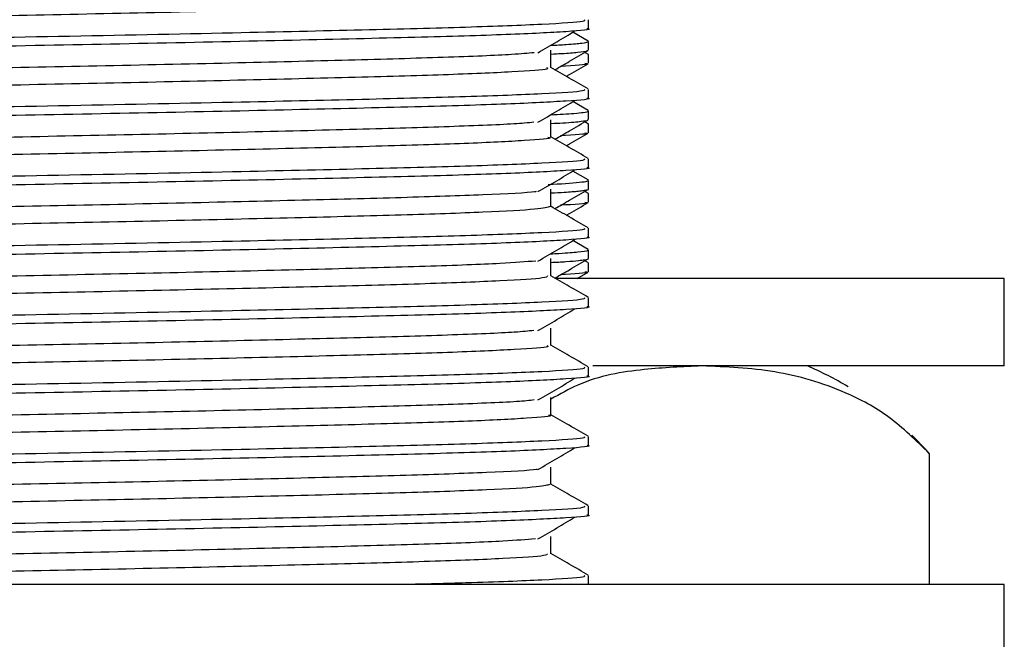
# Model space of a CAD drawing. Units: millimetres. Extents: x 5 to 995, y 5 to 995.
# Drawn here: x 818 to 829, y 582 to 589 of the extents above; entities that cross this region are included whole.
import ezdxf

# ---------------------------------------------------------------- set-up
doc = ezdxf.new("R2010")
doc.units = ezdxf.units.MM

msp = doc.modelspace()

# ---------------------------------------------------------------- linework, layer by layer
at = {"color": 7, "linetype": 'Continuous', "lineweight": 25}
for p, q in [((824.611, 589.09), (824.611, 589.189)), ((824.607, 588.947), (824.431, 589.048)), ((824.611, 588.843), (824.611, 588.943)), ((824.611, 588.792), (824.568, 588.817)), ((824.611, 588.693), (824.611, 588.792)), ((824.611, 588.296), (824.611, 588.395)), ((824.607, 588.153), (824.431, 588.255)), ((824.611, 588.05), (824.611, 588.149)), ((824.611, 587.998), (824.568, 588.023)), ((824.611, 587.899), (824.611, 587.998)), ((824.611, 587.502), (824.611, 587.601)), ((824.607, 587.36), (824.431, 587.461)), ((824.609, 587.358), (824.604, 587.36)), ((824.611, 587.256), (824.611, 587.355)), ((824.611, 587.205), (824.568, 587.229)), ((824.611, 587.105), (824.611, 587.204)), ((824.611, 586.708), (824.611, 586.807)), ((824.607, 586.566), (824.431, 586.667)), ((824.611, 586.462), (824.611, 586.561)), ((824.611, 586.411), (824.568, 586.436)), ((824.611, 586.311), (824.611, 586.41)), ((824.482, 586.235), (824.606, 586.307)), ((829.361, 586.235), (824.229, 586.235)), ((829.361, 585.235), (829.361, 586.235)), ((824.611, 585.915), (824.611, 586.014)), ((829.361, 585.235), (824.659, 585.235)), ((824.611, 585.121), (824.611, 585.22)), ((824.611, 584.327), (824.611, 584.426)), ((828.503, 584.235), (828.503, 582.735)), ((824.611, 583.533), (824.611, 583.632)), ((824.611, 582.74), (824.611, 582.839)), ((829.361, 582.735), (806.861, 582.735)), ((829.361, 581.735), (829.361, 582.735))]:
    msp.add_line(p, q, dxfattribs=at)
at = {"color": 7, "linetype": 'Continuous', "lineweight": 25, "flags": 128}
msp.add_lwpolyline([(828.497, 584.242), (828.349, 584.397), (828.303, 584.442)], dxfattribs=at)
at = {"color": 7, "linetype": 'Continuous', "lineweight": 25}
msp.add_arc((825.528, 581.561), 4, 59.2022, 66.6859, dxfattribs=at)
for points, knots in [([(824.145, 589.437), (824.137, 589.429), (824.119, 589.41), (823.616, 589.379), (822.75, 589.346), (821.564, 589.315), (820.15, 589.281), (818.598, 589.248), (817.016, 589.217), (815.504, 589.183), (814.17, 589.149), (813.091, 589.119), (812.372, 589.085), (812.031, 589.058), (812.075, 589.044), (812.086, 589.04)], [0, 0, 0, 0, 0.06181, 0.145238, 0.227987, 0.309511, 0.392914, 0.475729, 0.557215, 0.640589, 0.723468, 0.804921, 0.888264, 0.971203, 1, 1, 1, 1]), ([(824.559, 589.189), (824.566, 589.183), (824.584, 589.166), (824.132, 589.137), (823.274, 589.103), (822.053, 589.073), (820.471, 589.036), (818.57, 588.998), (816.507, 588.96), (814.611, 588.919), (813.039, 588.881), (812.021, 588.84), (811.563, 588.811), (811.649, 588.795), (811.665, 588.792)], [0, 0, 0, 0, 0.046855, 0.13031, 0.213593, 0.295186, 0.378608, 0.47906, 0.57818, 0.679329, 0.778342, 0.878939, 0.977639, 1, 1, 1, 1]), ([(824.593, 589.09), (824.599, 589.089), (824.669, 589.077), (824.393, 589.054), (823.744, 589.02), (822.659, 588.988), (821.255, 588.955), (819.604, 588.919), (817.846, 588.886), (816.107, 588.853), (814.523, 588.817), (813.199, 588.785), (812.237, 588.752), (811.679, 588.72), (811.66, 588.701), (811.652, 588.693)], [0, 0, 0, 0, 0.007657, 0.090061, 0.17364, 0.255609, 0.341028, 0.427675, 0.512527, 0.598164, 0.684771, 0.767972, 0.852227, 0.937277, 1, 1, 1, 1]), ([(824.033, 588.814), (824.105, 588.855), (824.248, 588.938), (824.385, 589.021), (824.454, 589.062)], [0, 0, 0, 0, 0.500655, 1, 1, 1, 1]), ([(824.177, 588.898), (824.241, 588.901), (824.414, 588.91), (824.544, 588.924), (824.624, 588.936), (824.608, 588.942), (824.606, 588.943)], [0, 0, 0, 0, 0.206478, 0.562414, 0.959641, 1, 1, 1, 1]), ([(824.181, 588.798), (824.223, 588.8), (824.359, 588.807), (824.499, 588.82), (824.606, 588.833), (824.6, 588.841), (824.597, 588.843)], [0, 0, 0, 0, 0.138654, 0.451384, 0.80125, 1, 1, 1, 1]), ([(824.181, 588.643), (824.181, 588.676), (824.181, 588.742), (824.181, 588.808), (824.181, 588.841)], [0, 0, 0, 0, 0.501284, 1, 1, 1, 1]), ([(824.226, 588.619), (824.282, 588.651), (824.409, 588.725), (824.536, 588.798), (824.607, 588.839)], [0, 0, 0, 0, 0.436846, 1, 1, 1, 1]), ([(823.988, 588.814), (823.916, 588.807), (823.733, 588.789), (823.001, 588.759), (821.904, 588.728), (820.539, 588.694), (819.014, 588.661), (817.43, 588.63), (815.889, 588.596), (814.499, 588.563), (813.346, 588.532), (812.525, 588.498), (812.078, 588.468), (812.084, 588.451), (812.086, 588.445)], [0, 0, 0, 0, 0.056969, 0.146302, 0.233688, 0.322904, 0.412283, 0.499679, 0.588839, 0.678261, 0.765674, 0.854774, 0.944235, 1, 1, 1, 1]), ([(824.132, 588.643), (824.142, 588.638), (824.171, 588.622), (823.783, 588.594), (823.015, 588.56), (821.901, 588.53), (820.54, 588.496), (819.014, 588.462), (817.43, 588.431), (815.889, 588.398), (814.499, 588.364), (813.346, 588.333), (812.525, 588.3), (812.079, 588.27), (812.085, 588.253), (812.087, 588.247)], [0, 0, 0, 0, 0.040354, 0.123463, 0.20663, 0.287986, 0.371045, 0.454256, 0.535621, 0.618628, 0.701878, 0.783259, 0.86621, 0.949498, 1, 1, 1, 1]), ([(824.606, 588.4), (824.534, 588.441), (824.393, 588.523), (824.251, 588.605), (824.181, 588.645)], [0, 0, 0, 0, 0.507068, 1, 1, 1, 1]), ([(824.57, 588.693), (824.584, 588.69), (824.644, 588.679), (824.445, 588.667), (824.292, 588.657)], [0, 0, 0, 0, 0.229348, 1, 1, 1, 1]), ([(824.357, 588.544), (824.368, 588.551), (824.452, 588.599), (824.535, 588.647), (824.606, 588.688)], [0, 0, 0, 0, 0.141367, 1, 1, 1, 1]), ([(824.559, 588.395), (824.566, 588.389), (824.584, 588.372), (824.132, 588.343), (823.274, 588.31), (822.053, 588.279), (820.471, 588.243), (818.57, 588.205), (816.507, 588.167), (814.611, 588.125), (813.039, 588.087), (812.021, 588.047), (811.563, 588.017), (811.649, 588.001), (811.665, 587.998)], [0, 0, 0, 0, 0.046855, 0.130311, 0.213595, 0.295187, 0.378609, 0.479062, 0.578183, 0.679332, 0.778346, 0.878943, 0.977644, 1, 1, 1, 1]), ([(824.593, 588.296), (824.599, 588.295), (824.669, 588.283), (824.393, 588.261), (823.744, 588.226), (822.659, 588.194), (821.255, 588.161), (819.604, 588.125), (817.846, 588.093), (816.107, 588.059), (814.523, 588.023), (813.199, 587.991), (812.237, 587.958), (811.679, 587.926), (811.66, 587.907), (811.652, 587.899)], [0, 0, 0, 0, 0.0076567, 0.0900608, 0.1736404, 0.2556092, 0.3410284, 0.4276753, 0.5125266, 0.5981636, 0.6847711, 0.7679722, 0.8522268, 0.9372767, 1, 1, 1, 1]), ([(824.033, 588.02), (824.105, 588.062), (824.248, 588.145), (824.386, 588.227), (824.454, 588.268)], [0, 0, 0, 0, 0.500681, 1, 1, 1, 1]), ([(824.178, 588.104), (824.277, 588.11), (824.448, 588.119), (824.56, 588.133), (824.618, 588.142), (824.605, 588.148), (824.603, 588.149)], [0, 0, 0, 0, 0.355242, 0.615933, 0.919673, 1, 1, 1, 1]), ([(824.181, 588.005), (824.228, 588.007), (824.397, 588.015), (824.524, 588.029), (824.614, 588.041), (824.602, 588.048), (824.598, 588.05)], [0, 0, 0, 0, 0.15222, 0.548356, 0.864415, 1, 1, 1, 1]), ([(824.181, 587.849), (824.181, 587.882), (824.181, 587.948), (824.181, 588.015), (824.181, 588.048)], [0, 0, 0, 0, 0.501336, 1, 1, 1, 1]), ([(824.226, 587.825), (824.282, 587.857), (824.409, 587.931), (824.536, 588.004), (824.607, 588.046)], [0, 0, 0, 0, 0.436782, 1, 1, 1, 1]), ([(823.987, 588.02), (823.956, 588.016), (823.842, 588.001), (823.236, 587.974), (822.225, 587.943), (820.916, 587.91), (819.425, 587.876), (817.846, 587.844), (816.284, 587.812), (814.845, 587.777), (813.621, 587.746), (812.706, 587.714), (812.134, 587.68), (812.083, 587.66), (812.059, 587.651)], [0, 0, 0, 0, 0.033254, 0.12288, 0.210548, 0.299239, 0.388885, 0.476616, 0.565226, 0.654888, 0.742688, 0.831213, 0.920889, 1, 1, 1, 1]), ([(824.146, 587.849), (824.157, 587.847), (824.215, 587.834), (823.919, 587.809), (823.257, 587.775), (822.22, 587.744), (820.918, 587.711), (819.425, 587.677), (817.846, 587.646), (816.284, 587.613), (814.845, 587.579), (813.621, 587.548), (812.706, 587.515), (812.136, 587.482), (812.085, 587.462), (812.061, 587.453)], [0, 0, 0, 0, 0.018869, 0.101489, 0.184906, 0.266501, 0.349048, 0.432483, 0.514136, 0.596608, 0.680058, 0.761776, 0.844168, 0.927632, 1, 1, 1, 1]), ([(824.606, 587.606), (824.534, 587.647), (824.393, 587.729), (824.251, 587.811), (824.181, 587.851)], [0, 0, 0, 0, 0.507117, 1, 1, 1, 1]), ([(824.57, 587.899), (824.584, 587.896), (824.644, 587.885), (824.445, 587.873), (824.292, 587.864)], [0, 0, 0, 0, 0.229348, 1, 1, 1, 1]), ([(824.357, 587.75), (824.368, 587.757), (824.452, 587.805), (824.535, 587.853), (824.606, 587.894)], [0, 0, 0, 0, 0.14145, 1, 1, 1, 1]), ([(824.559, 587.601), (824.566, 587.595), (824.584, 587.579), (824.132, 587.55), (823.274, 587.516), (822.053, 587.485), (820.471, 587.449), (818.57, 587.411), (816.507, 587.373), (814.611, 587.331), (813.039, 587.293), (812.021, 587.253), (811.563, 587.223), (811.649, 587.207), (811.665, 587.205)], [0, 0, 0, 0, 0.0468556, 0.1303113, 0.2135956, 0.2951887, 0.3786114, 0.4790646, 0.5781864, 0.679336, 0.7783498, 0.8789478, 0.9776494, 1, 1, 1, 1]), ([(824.593, 587.502), (824.599, 587.501), (824.669, 587.489), (824.393, 587.467), (823.744, 587.432), (822.659, 587.4), (821.255, 587.367), (819.604, 587.332), (817.846, 587.299), (816.107, 587.265), (814.523, 587.23), (813.199, 587.198), (812.237, 587.164), (811.679, 587.132), (811.66, 587.113), (811.652, 587.105)], [0, 0, 0, 0, 0.007657, 0.090061, 0.17364, 0.255609, 0.341028, 0.427675, 0.512527, 0.598164, 0.684771, 0.767972, 0.852227, 0.937277, 1, 1, 1, 1]), ([(824.033, 587.226), (824.105, 587.268), (824.248, 587.351), (824.386, 587.433), (824.454, 587.475)], [0, 0, 0, 0, 0.500707, 1, 1, 1, 1]), ([(824.151, 587.307), (824.286, 587.316), (824.492, 587.329), (824.6, 587.345), (824.604, 587.352), (824.605, 587.355)], [0, 0, 0, 0, 0.517358, 0.796136, 1, 1, 1, 1]), ([(824.181, 587.211), (824.234, 587.213), (824.371, 587.221), (824.479, 587.23), (824.556, 587.239), (824.592, 587.247), (824.621, 587.252), (824.605, 587.255), (824.602, 587.256)], [0, 0, 0, 0, 0.182272, 0.471531, 0.628569, 0.772369, 0.953742, 1, 1, 1, 1]), ([(824.181, 587.055), (824.181, 587.089), (824.181, 587.155), (824.181, 587.221), (824.181, 587.254)], [0, 0, 0, 0, 0.5013872, 1, 1, 1, 1]), ([(824.226, 587.032), (824.282, 587.064), (824.409, 587.137), (824.536, 587.21), (824.607, 587.252)], [0, 0, 0, 0, 0.436717, 1, 1, 1, 1]), ([(824.014, 587.226), (824.008, 587.225), (823.944, 587.213), (823.443, 587.189), (822.528, 587.157), (821.28, 587.125), (819.83, 587.091), (818.263, 587.058), (816.687, 587.027), (815.204, 586.993), (813.919, 586.96), (812.903, 586.929), (812.271, 586.895), (811.997, 586.871), (812.059, 586.859), (812.068, 586.857)], [0, 0, 0, 0, 0.00964, 0.099323, 0.187643, 0.275605, 0.365281, 0.453693, 0.541571, 0.631238, 0.719738, 0.807539, 0.897193, 0.985778, 1, 1, 1, 1]), ([(824.175, 587.055), (824.141, 587.045), (824.071, 587.024), (823.463, 586.99), (822.522, 586.958), (821.281, 586.926), (819.829, 586.892), (818.263, 586.86), (816.687, 586.828), (815.204, 586.794), (813.919, 586.762), (812.903, 586.73), (812.272, 586.696), (811.997, 586.673), (812.057, 586.661), (812.065, 586.659)], [0, 0, 0, 0, 0.079361, 0.162895, 0.24516, 0.32709, 0.410618, 0.492968, 0.574821, 0.65834, 0.740772, 0.822554, 0.906061, 0.988572, 1, 1, 1, 1]), ([(824.606, 586.812), (824.534, 586.854), (824.393, 586.935), (824.251, 587.017), (824.181, 587.058)], [0, 0, 0, 0, 0.507166, 1, 1, 1, 1]), ([(824.57, 587.105), (824.584, 587.103), (824.644, 587.091), (824.445, 587.079), (824.292, 587.07)], [0, 0, 0, 0, 0.2293483, 1, 1, 1, 1]), ([(824.357, 586.956), (824.368, 586.963), (824.452, 587.011), (824.535, 587.059), (824.606, 587.101)], [0, 0, 0, 0, 0.141534, 1, 1, 1, 1]), ([(824.559, 586.807), (824.566, 586.801), (824.584, 586.785), (824.132, 586.756), (823.274, 586.722), (822.053, 586.691), (820.471, 586.655), (818.57, 586.617), (816.507, 586.579), (814.611, 586.537), (813.039, 586.5), (812.021, 586.459), (811.563, 586.429), (811.649, 586.414), (811.665, 586.411)], [0, 0, 0, 0, 0.046856, 0.130312, 0.213597, 0.29519, 0.378613, 0.479067, 0.578189, 0.67934, 0.778354, 0.878952, 0.977654, 1, 1, 1, 1]), ([(824.593, 586.708), (824.599, 586.707), (824.669, 586.696), (824.393, 586.673), (823.744, 586.639), (822.659, 586.607), (821.255, 586.573), (819.604, 586.538), (817.846, 586.505), (816.107, 586.471), (814.523, 586.436), (813.199, 586.404), (812.237, 586.37), (811.679, 586.338), (811.66, 586.319), (811.652, 586.311)], [0, 0, 0, 0, 0.007657, 0.090061, 0.17364, 0.255609, 0.341028, 0.427675, 0.512527, 0.598164, 0.684771, 0.767972, 0.852227, 0.937277, 1, 1, 1, 1]), ([(824.033, 586.433), (824.105, 586.474), (824.249, 586.557), (824.386, 586.64), (824.454, 586.681)], [0, 0, 0, 0, 0.500732, 1, 1, 1, 1]), ([(824.176, 586.516), (824.209, 586.517), (824.362, 586.525), (824.497, 586.538), (824.612, 586.551), (824.601, 586.559), (824.597, 586.561)], [0, 0, 0, 0, 0.097251, 0.457708, 0.842485, 1, 1, 1, 1]), ([(824.009, 586.433), (823.893, 586.423), (823.641, 586.403), (822.794, 586.371), (821.633, 586.34), (820.226, 586.306), (818.68, 586.273), (817.096, 586.242), (815.579, 586.208), (814.233, 586.175), (813.139, 586.144), (812.399, 586.11), (812.038, 586.083), (812.077, 586.068), (812.089, 586.063)], [0, 0, 0, 0, 0.076118, 0.165046, 0.252487, 0.341958, 0.430952, 0.518362, 0.607797, 0.696854, 0.784239, 0.873635, 0.962753, 1, 1, 1, 1]), ([(824.181, 586.417), (824.242, 586.42), (824.376, 586.427), (824.493, 586.438), (824.577, 586.449), (824.616, 586.456), (824.607, 586.461), (824.605, 586.462)], [0, 0, 0, 0, 0.214354, 0.479082, 0.670668, 0.935287, 1, 1, 1, 1]), ([(824.181, 586.262), (824.181, 586.295), (824.181, 586.361), (824.181, 586.427), (824.181, 586.46)], [0, 0, 0, 0, 0.5014383, 1, 1, 1, 1]), ([(824.226, 586.238), (824.282, 586.27), (824.409, 586.343), (824.536, 586.417), (824.607, 586.458)], [0, 0, 0, 0, 0.4366527, 1, 1, 1, 1]), ([(824.14, 586.262), (824.137, 586.254), (824.13, 586.236), (823.651, 586.206), (822.803, 586.172), (821.631, 586.141), (820.227, 586.108), (818.68, 586.074), (817.096, 586.043), (815.579, 586.009), (814.233, 585.976), (813.139, 585.945), (812.4, 585.911), (812.04, 585.884), (812.078, 585.87), (812.088, 585.865)], [0, 0, 0, 0, 0.057566, 0.140952, 0.223802, 0.305268, 0.388624, 0.471536, 0.552972, 0.636295, 0.719266, 0.80068, 0.883966, 0.966993, 1, 1, 1, 1]), ([(824.606, 586.018), (824.534, 586.06), (824.393, 586.142), (824.251, 586.223), (824.181, 586.264)], [0, 0, 0, 0, 0.507215, 1, 1, 1, 1]), ([(824.57, 586.311), (824.584, 586.309), (824.644, 586.297), (824.445, 586.285), (824.292, 586.276)], [0, 0, 0, 0, 0.2293481, 1, 1, 1, 1]), ([(824.559, 586.014), (824.566, 586.008), (824.584, 585.991), (824.132, 585.962), (823.274, 585.928), (822.053, 585.898), (820.471, 585.861), (818.57, 585.823), (816.507, 585.785), (814.611, 585.744), (813.039, 585.706), (812.021, 585.665), (811.563, 585.636), (811.649, 585.62), (811.665, 585.617)], [0, 0, 0, 0, 0.046856, 0.130313, 0.213598, 0.295192, 0.378615, 0.47907, 0.578192, 0.679343, 0.778358, 0.878957, 0.97766, 1, 1, 1, 1]), ([(824.593, 585.915), (824.599, 585.914), (824.669, 585.902), (824.393, 585.879), (823.744, 585.845), (822.659, 585.813), (821.255, 585.78), (819.604, 585.744), (817.846, 585.711), (816.107, 585.678), (814.523, 585.642), (813.199, 585.61), (812.237, 585.577), (811.679, 585.545), (811.66, 585.526), (811.652, 585.518)], [0, 0, 0, 0, 0.007657, 0.090061, 0.17364, 0.255609, 0.341028, 0.427675, 0.512527, 0.598164, 0.684771, 0.767972, 0.852227, 0.937277, 1, 1, 1, 1]), ([(824.033, 585.639), (824.105, 585.68), (824.249, 585.763), (824.386, 585.846), (824.454, 585.887)], [0, 0, 0, 0, 0.500758, 1, 1, 1, 1]), ([(823.985, 585.639), (823.923, 585.632), (823.755, 585.615), (823.049, 585.585), (821.968, 585.555), (820.613, 585.521), (819.095, 585.487), (817.511, 585.456), (815.966, 585.423), (814.565, 585.389), (813.398, 585.358), (812.558, 585.325), (812.088, 585.295), (812.084, 585.277), (812.083, 585.27)], [0, 0, 0, 0, 0.052352, 0.141761, 0.229172, 0.318305, 0.407755, 0.495186, 0.584258, 0.673745, 0.761204, 0.850211, 0.939733, 1, 1, 1, 1]), ([(824.181, 585.468), (824.181, 585.501), (824.181, 585.567), (824.181, 585.633), (824.181, 585.666)], [0, 0, 0, 0, 0.501489, 1, 1, 1, 1]), ([(824.133, 585.468), (824.144, 585.463), (824.18, 585.448), (823.812, 585.421), (823.064, 585.387), (821.964, 585.356), (820.614, 585.323), (819.094, 585.289), (817.511, 585.258), (815.966, 585.225), (814.565, 585.191), (813.398, 585.16), (812.558, 585.127), (812.09, 585.096), (812.086, 585.079), (812.084, 585.072)], [0, 0, 0, 0, 0.036181, 0.119208, 0.202437, 0.283807, 0.36678, 0.450047, 0.531436, 0.614352, 0.697655, 0.779069, 0.861925, 0.94526, 1, 1, 1, 1]), ([(824.606, 585.225), (824.534, 585.266), (824.393, 585.348), (824.251, 585.43), (824.181, 585.47)], [0, 0, 0, 0, 0.507264, 1, 1, 1, 1]), ([(825.905, 585.235), (825.686, 585.225), (825.213, 585.203), (824.631, 585.107), (824.284, 584.912), (824.181, 584.855)], [0, 0, 0, 0, 0.378042, 0.817221, 1, 1, 1, 1]), ([(828.503, 584.235), (828.353, 584.381), (828.047, 584.678), (827.452, 584.992), (826.735, 585.2), (826.183, 585.223), (825.905, 585.235)], [0, 0, 0, 0, 0.187923, 0.380265, 0.68811, 1, 1, 1, 1]), ([(824.559, 585.22), (824.566, 585.214), (824.584, 585.197), (824.132, 585.168), (823.274, 585.135), (822.053, 585.104), (820.471, 585.068), (818.57, 585.03), (816.507, 584.992), (814.611, 584.95), (813.039, 584.912), (812.021, 584.872), (811.563, 584.842), (811.649, 584.826), (811.665, 584.823)], [0, 0, 0, 0, 0.046856, 0.130313, 0.213599, 0.295193, 0.378617, 0.479072, 0.578195, 0.679347, 0.778362, 0.878961, 0.977665, 1, 1, 1, 1]), ([(824.593, 585.121), (824.599, 585.12), (824.669, 585.108), (824.393, 585.086), (823.744, 585.051), (822.659, 585.019), (821.255, 584.986), (819.604, 584.95), (817.846, 584.918), (816.107, 584.884), (814.523, 584.848), (813.199, 584.816), (812.237, 584.783), (811.679, 584.751), (811.66, 584.732), (811.652, 584.724)], [0, 0, 0, 0, 0.007657, 0.090061, 0.17364, 0.255609, 0.341028, 0.427675, 0.512527, 0.598164, 0.684771, 0.767972, 0.852227, 0.937277, 1, 1, 1, 1]), ([(824.033, 584.845), (824.105, 584.887), (824.249, 584.97), (824.386, 585.052), (824.454, 585.093)], [0, 0, 0, 0, 0.500783, 1, 1, 1, 1]), ([(823.99, 584.845), (823.965, 584.842), (823.862, 584.827), (823.278, 584.8), (822.286, 584.769), (820.988, 584.736), (819.505, 584.702), (817.927, 584.671), (816.362, 584.638), (814.914, 584.604), (813.678, 584.573), (812.744, 584.54), (812.146, 584.507), (812.081, 584.486), (812.05, 584.476)], [0, 0, 0, 0, 0.0286564, 0.1183189, 0.2060944, 0.2946645, 0.3843419, 0.47219, 0.5606739, 0.6503628, 0.73829, 0.8266846, 0.9163818, 1, 1, 1, 1]), ([(824.181, 584.674), (824.181, 584.707), (824.181, 584.774), (824.181, 584.84), (824.181, 584.873)], [0, 0, 0, 0, 0.5015398, 1, 1, 1, 1]), ([(824.152, 584.674), (824.161, 584.673), (824.223, 584.66), (823.943, 584.636), (823.302, 584.602), (822.28, 584.571), (820.99, 584.538), (819.504, 584.504), (817.927, 584.472), (816.362, 584.44), (814.914, 584.406), (813.677, 584.374), (812.744, 584.342), (812.148, 584.308), (812.084, 584.288), (812.053, 584.278)], [0, 0, 0, 0, 0.014766, 0.097266, 0.180705, 0.262388, 0.344811, 0.428264, 0.510015, 0.592357, 0.675821, 0.757645, 0.839904, 0.923376, 1, 1, 1, 1]), ([(824.606, 584.431), (824.534, 584.472), (824.393, 584.554), (824.251, 584.636), (824.181, 584.676)], [0, 0, 0, 0, 0.507313, 1, 1, 1, 1]), ([(824.559, 584.426), (824.566, 584.42), (824.584, 584.404), (824.132, 584.375), (823.274, 584.341), (822.053, 584.31), (820.471, 584.274), (818.57, 584.236), (816.507, 584.198), (814.611, 584.156), (813.039, 584.118), (812.021, 584.078), (811.563, 584.048), (811.649, 584.032), (811.665, 584.03)], [0, 0, 0, 0, 0.046857, 0.130314, 0.2136, 0.295195, 0.378619, 0.479075, 0.578198, 0.67935, 0.778366, 0.878966, 0.97767, 1, 1, 1, 1]), ([(824.593, 584.327), (824.599, 584.326), (824.669, 584.314), (824.393, 584.292), (823.744, 584.257), (822.659, 584.225), (821.255, 584.192), (819.604, 584.157), (817.846, 584.124), (816.107, 584.09), (814.523, 584.055), (813.199, 584.023), (812.237, 583.989), (811.679, 583.957), (811.66, 583.938), (811.652, 583.93)], [0, 0, 0, 0, 0.007657, 0.090061, 0.17364, 0.255609, 0.341028, 0.427675, 0.512527, 0.598164, 0.684771, 0.767972, 0.852227, 0.937277, 1, 1, 1, 1]), ([(824.033, 584.051), (824.105, 584.093), (824.249, 584.176), (824.386, 584.258), (824.454, 584.3)], [0, 0, 0, 0, 0.500809, 1, 1, 1, 1]), ([(824.023, 584.051), (824.019, 584.051), (823.963, 584.039), (823.48, 584.015), (822.584, 583.983), (821.349, 583.952), (819.908, 583.917), (818.344, 583.885), (816.766, 583.854), (815.276, 583.819), (813.979, 583.787), (812.947, 583.755), (812.293, 583.721), (812.004, 583.697), (812.064, 583.684), (812.074, 583.682)], [0, 0, 0, 0, 0.005074, 0.094745, 0.183206, 0.27104, 0.3607, 0.449247, 0.537008, 0.626653, 0.715284, 0.802979, 0.892605, 0.981316, 1, 1, 1, 1]), ([(824.181, 583.88), (824.181, 583.914), (824.181, 583.98), (824.181, 584.046), (824.181, 584.079)], [0, 0, 0, 0, 0.50159, 1, 1, 1, 1]), ([(824.166, 583.88), (824.14, 583.871), (824.083, 583.85), (823.502, 583.817), (822.579, 583.785), (821.351, 583.753), (819.907, 583.719), (818.344, 583.686), (816.766, 583.655), (815.276, 583.621), (813.979, 583.588), (812.947, 583.557), (812.294, 583.523), (812.005, 583.499), (812.062, 583.486), (812.071, 583.484)], [0, 0, 0, 0, 0.075114, 0.158635, 0.241028, 0.322838, 0.406347, 0.488821, 0.570563, 0.654059, 0.73661, 0.81829, 0.901769, 0.984395, 1, 1, 1, 1]), ([(824.606, 583.637), (824.534, 583.679), (824.393, 583.76), (824.251, 583.842), (824.181, 583.883)], [0, 0, 0, 0, 0.507362, 1, 1, 1, 1]), ([(824.559, 583.632), (824.566, 583.626), (824.584, 583.61), (824.132, 583.581), (823.274, 583.547), (822.053, 583.516), (820.471, 583.48), (818.57, 583.442), (816.507, 583.404), (814.611, 583.362), (813.039, 583.325), (812.021, 583.284), (811.563, 583.254), (811.649, 583.239), (811.665, 583.236)], [0, 0, 0, 0, 0.046857, 0.130315, 0.213601, 0.295196, 0.378621, 0.479077, 0.578201, 0.679354, 0.77837, 0.878971, 0.977675, 1, 1, 1, 1]), ([(824.593, 583.533), (824.599, 583.532), (824.669, 583.521), (824.393, 583.498), (823.744, 583.464), (822.659, 583.432), (821.255, 583.398), (819.604, 583.363), (817.846, 583.33), (816.107, 583.296), (814.523, 583.261), (813.199, 583.229), (812.237, 583.195), (811.679, 583.163), (811.66, 583.144), (811.652, 583.136)], [0, 0, 0, 0, 0.007657, 0.090061, 0.17364, 0.255609, 0.341028, 0.427675, 0.512527, 0.598164, 0.684771, 0.767972, 0.852227, 0.937277, 1, 1, 1, 1]), ([(824.033, 583.258), (824.105, 583.299), (824.249, 583.382), (824.386, 583.465), (824.454, 583.506)], [0, 0, 0, 0, 0.500834, 1, 1, 1, 1]), ([(824.003, 583.258), (823.898, 583.249), (823.663, 583.229), (822.846, 583.197), (821.7, 583.167), (820.302, 583.133), (818.761, 583.099), (817.177, 583.068), (815.653, 583.035), (814.296, 583.001), (813.188, 582.97), (812.428, 582.937), (812.047, 582.909), (812.08, 582.893), (812.09, 582.888)], [0, 0, 0, 0, 0.071492, 0.160524, 0.247921, 0.337336, 0.426429, 0.513805, 0.603179, 0.692331, 0.779692, 0.869022, 0.958229, 1, 1, 1, 1]), ([(824.181, 583.087), (824.181, 583.12), (824.181, 583.186), (824.181, 583.252), (824.181, 583.285)], [0, 0, 0, 0, 0.50164, 1, 1, 1, 1]), ([(824.606, 582.843), (824.534, 582.885), (824.393, 582.967), (824.251, 583.048), (824.181, 583.089)], [0, 0, 0, 0, 0.507412, 1, 1, 1, 1]), ([(824.137, 583.087), (824.138, 583.08), (824.14, 583.062), (823.684, 583.032), (822.856, 582.999), (821.697, 582.968), (820.303, 582.934), (818.761, 582.901), (817.176, 582.87), (815.655, 582.836), (814.289, 582.803), (813.217, 582.772), (812.59, 582.748), (812.452, 582.736), (812.439, 582.735)], [0, 0, 0, 0, 0.060059, 0.153921, 0.24734, 0.339045, 0.432867, 0.526351, 0.618033, 0.711812, 0.805358, 0.897025, 0.990758, 1, 1, 1, 1]), ([(824.559, 582.839), (824.566, 582.833), (824.585, 582.816), (824.124, 582.787), (823.413, 582.758), (822.742, 582.741), (822.494, 582.735)], [0, 0, 0, 0, 0.178444, 0.496275, 0.813453, 1, 1, 1, 1])]:
    msp.add_open_spline(points, degree=3, knots=knots, dxfattribs=at)

doc.saveas('drawing.dxf')
